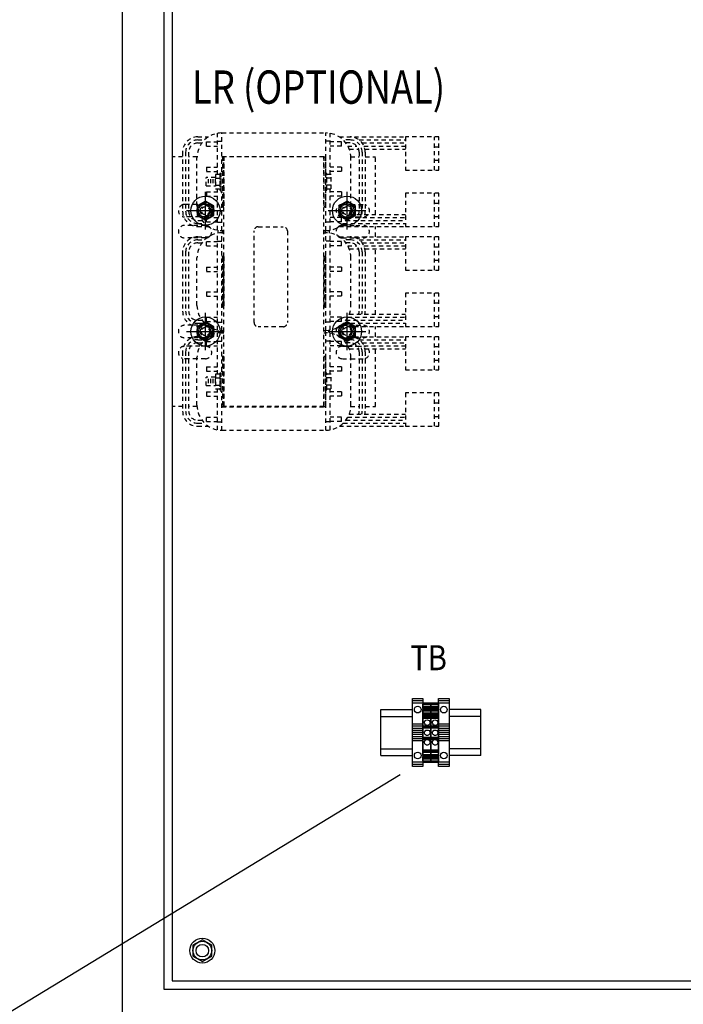
# Model space of a CAD drawing. Extents: x 0 to 143, y 0 to 93.
# Drawn here: x 66 to 86, y 16 to 46 of the extents above; entities that cross this region are included whole.
import ezdxf
from ezdxf.enums import TextEntityAlignment as Align

# ---------------------------------------------------------------- set-up
doc = ezdxf.new("R2010")
doc.units = 0
doc.header["$MEASUREMENT"] = 0
for name, pattern in [('CENTER', [2, 1.25, -0.25, 0.25, -0.25]), ('HIDDEN', [0.375, 0.25, -0.125]), ('HIDDEN2', [0.1875, 0.125, -0.0625])]:
    doc.linetypes.add(name, pattern=pattern)
doc.layers.get('0').update_dxf_attribs({"linetype": 'CONTINUOUS'})
for name, color, linetype in [('CL', 2, 'CENTER'), ('DIMS-MTG-HOLES', 1, 'CONTINUOUS'), ('DIN_RAIL', 254, 'CONTINUOUS'), ('ENCLOSURE', 3, 'CONTINUOUS'), ('HARDWARE', 200, 'CONTINUOUS'), ('PANELPART', 130, 'CONTINUOUS'), ('PLATE', 4, 'HIDDEN2'), ('PNL-PARTS', 120, 'CONTINUOUS'), ('TEXT', 2, 'CONTINUOUS')]:
    doc.layers.add(name, color=color, linetype=linetype)
doc.styles.add('ROMANS', font='romans')

# ---------------------------------------------------------------- blocks, each defined once
blk = doc.blocks.new('A$C593938F1')
at = {"layer": 'DIMS-MTG-HOLES'}
for p, q in [((0, -0.297), (0, 0.297)), ((-0.297, 0), (0.297, 0))]:
    blk.add_line(p, q, dxfattribs=at)
at = {"layer": 'PLATE', "color": 3, "linetype": 'HIDDEN', "ltscale": 0.8}
for radius in [0.25, 0.237]:
    blk.add_circle((0, 0), radius, dxfattribs=at)
at = {"layer": 'PLATE', "color": 3, "linetype": 'Continuous'}
blk.add_circle((0, 0), 0.206, dxfattribs=at)
at = {"layer": 'PLATE', "color": 3, "linetype": 'HIDDEN'}
blk.add_circle((0, 0), 0.156, dxfattribs=at)
at = {"layer": 'PLATE', "color": 3}
blk.add_circle((0, 0), 0.122, dxfattribs=at)
blk = doc.blocks.new('A$C388433C7')
at = {"layer": 'CL', "linetype": 'CENTER'}
for p, q in [((0, -0.562), (0, 0.562)), ((-0.566, 0), (0.562, 0))]:
    blk.add_line(p, q, dxfattribs=at)
at = {"layer": 'HARDWARE'}
blk.add_lwpolyline([(-0.25, -0.144), (0, -0.289), (0.25, -0.144), (0.25, 0.144), (0, 0.289), (-0.25, 0.144)], close=True, dxfattribs=at)
for radius in [0.438, 0.25]:
    blk.add_circle((0, 0), radius, dxfattribs=at)
blk = doc.blocks.new('A$C194B56C9')
at = {"layer": 'HARDWARE', "linetype": 'Continuous'}
blk.add_blockref('A$C388433C7', (0, 0), dxfattribs=at)
at = {"layer": 'PLATE'}
blk.add_blockref('A$C593938F1', (0, 0), dxfattribs=at)
blk = doc.blocks.new('A$C32783405')
at = {"layer": 'PNL-PARTS', "linetype": 'HIDDEN2'}
for p, q in [((0.715, 8), (8.215, 8)), ((0.715, 7.694), (0.715, 8)), ((8.215, 7.694), (8.215, 8)), ((2.355, 7.694), (0.575, 7.694)), ((5.355, 7.694), (3.575, 7.694)), ((8.355, 7.694), (6.575, 7.694)), ((2.355, 7.603), (0.575, 7.603)), ((2.355, 7.512), (0.575, 7.512)), ((0.715, 7.261), (0.715, 7.512)), ((2.147, 7.512), (2.147, 7.633)), ((2.147, 7.262), (2.147, 7.512)), ((2.522, 7.454), (2.522, 7.633)), ((2.522, 7.179), (2.522, 7.454)), ((2.777, 7.408), (2.777, 7.633)), ((2.777, 7.008), (2.777, 7.408)), ((3.152, 7.408), (3.152, 7.633)), ((3.152, 7.008), (3.152, 7.408)), ((5.355, 7.603), (3.575, 7.603)), ((5.355, 7.512), (3.575, 7.512)), ((5.777, 7.408), (5.777, 7.633)), ((5.777, 7.008), (5.777, 7.408)), ((6.152, 7.408), (6.152, 7.633)), ((6.152, 7.008), (6.152, 7.408)), ((6.407, 7.454), (6.407, 7.633)), ((6.407, 7.179), (6.407, 7.454)), ((8.355, 7.603), (6.575, 7.603)), ((8.355, 7.512), (6.575, 7.512)), ((6.782, 7.512), (6.782, 7.633)), ((6.782, 7.262), (6.782, 7.512)), ((8.215, 7.261), (8.215, 7.512)), ((0.12, 7.239), (0.12, 6.919)), ((0.211, 7.239), (0.211, 7.033)), ((0.302, 7.239), (0.302, 7.113)), ((0.75, 7.262), (2.18, 7.262)), ((2.147, 7.008), (2.147, 7.262)), ((2.522, 7.008), (2.522, 7.179)), ((2.628, 7.239), (2.628, 7.113)), ((2.719, 7.239), (2.719, 7.033)), ((2.81, 7.239), (2.81, 6.919)), ((3.12, 7.239), (3.12, 6.919)), ((3.211, 7.239), (3.211, 7.033)), ((3.302, 7.239), (3.302, 7.113)), ((3.75, 7.262), (5.18, 7.262)), ((5.628, 7.239), (5.628, 7.113)), ((5.719, 7.239), (5.719, 7.033)), ((5.81, 7.239), (5.81, 6.919)), ((6.12, 7.239), (6.12, 6.919)), ((6.211, 7.239), (6.211, 7.033)), ((6.302, 7.239), (6.302, 7.113)), ((6.407, 7.008), (6.407, 7.179)), ((6.75, 7.262), (8.18, 7.262)), ((6.782, 7.008), (6.782, 7.262)), ((8.628, 7.239), (8.628, 7.113)), ((8.719, 7.239), (8.719, 7.033)), ((8.81, 7.239), (8.81, 6.919)), ((0.262, 6.977), (0.392, 6.977)), ((0.262, 6.977), (0.262, 6.642)), ((0.392, 6.977), (0.392, 6.642)), ((1.027, 6.977), (1.027, 6.642)), ((1.157, 6.977), (1.027, 6.977)), ((1.157, 6.977), (1.157, 6.642)), ((1.34, 6.983), (1.34, 6.711)), ((1.34, 6.983), (1.59, 6.983)), ((1.59, 6.711), (1.59, 6.983)), ((1.772, 6.977), (1.772, 6.642)), ((1.902, 6.977), (1.772, 6.977)), ((1.902, 6.977), (1.902, 6.642)), ((2.537, 6.977), (2.537, 6.642)), ((2.537, 6.977), (2.667, 6.977)), ((2.667, 6.977), (2.667, 6.642)), ((3.262, 6.977), (3.392, 6.977)), ((3.262, 6.977), (3.262, 6.642)), ((3.392, 6.977), (3.392, 6.642)), ((4.157, 6.977), (4.027, 6.977)), ((4.027, 6.977), (4.027, 6.642)), ((4.157, 6.977), (4.157, 6.642)), ((4.902, 6.977), (4.772, 6.977)), ((4.772, 6.977), (4.772, 6.642)), ((4.902, 6.977), (4.902, 6.642)), ((5.537, 6.977), (5.667, 6.977)), ((5.537, 6.977), (5.537, 6.642)), ((5.667, 6.977), (5.667, 6.642)), ((6.262, 6.977), (6.392, 6.977)), ((6.262, 6.977), (6.262, 6.642)), ((6.392, 6.977), (6.392, 6.642)), ((7.027, 6.977), (7.027, 6.642)), ((7.157, 6.977), (7.027, 6.977)), ((7.157, 6.977), (7.157, 6.642)), ((7.34, 6.983), (7.34, 6.711)), ((7.34, 6.983), (7.59, 6.983)), ((7.59, 6.711), (7.59, 6.983)), ((7.772, 6.977), (7.772, 6.642)), ((7.902, 6.977), (7.772, 6.977)), ((7.902, 6.977), (7.902, 6.642)), ((8.537, 6.977), (8.537, 6.642)), ((8.537, 6.977), (8.667, 6.977)), ((8.667, 6.977), (8.667, 6.642)), ((0, 6.512), (1.152, 6.512)), ((0, 6.512), (0, 3.392)), ((0.011, 6.642), (1.248, 6.642)), ((0.25, 6.642), (0.25, 6.512)), ((0.705, 6.512), (0.705, 3.392)), ((0.715, 6.512), (0.715, 6.5)), ((1.152, 6.54), (1.777, 6.54)), ((1.152, 6.5), (1.152, 6.54)), ((1.715, 6.578), (1.215, 6.578)), ((1.215, 6.578), (1.215, 6.54)), ((1.215, 6.54), (1.715, 6.54)), ((1.248, 6.711), (1.248, 6.578)), ((1.682, 6.711), (1.248, 6.711)), ((1.652, 6.578), (1.277, 6.578)), ((1.682, 6.578), (1.682, 6.711)), ((1.682, 6.642), (2.919, 6.642)), ((1.715, 6.54), (1.715, 6.578)), ((1.777, 6.54), (1.777, 6.5)), ((1.777, 6.512), (2.93, 6.512)), ((2.225, 6.512), (2.225, 6.452)), ((2.68, 6.642), (2.68, 6.512)), ((2.921, 6.625), (3.009, 6.625)), ((2.93, 6.512), (2.93, 6.452)), ((3, 6.512), (3, 6.452)), ((3, 6.512), (5.93, 6.512)), ((3.011, 6.642), (5.919, 6.642)), ((3.25, 6.642), (3.25, 6.512)), ((3.705, 6.512), (3.705, 6.452)), ((5.225, 6.512), (5.225, 6.452)), ((5.68, 6.642), (5.68, 6.512)), ((5.921, 6.625), (6.009, 6.625)), ((5.93, 6.512), (5.93, 6.452)), ((6, 6.512), (7.152, 6.512)), ((6, 6.512), (6, 6.452)), ((6.011, 6.642), (7.248, 6.642)), ((6.25, 6.642), (6.25, 6.512)), ((6.705, 6.512), (6.705, 6.452)), ((7.152, 6.54), (7.777, 6.54)), ((7.152, 6.5), (7.152, 6.54)), ((7.715, 6.578), (7.215, 6.578)), ((7.215, 6.578), (7.215, 6.54)), ((7.215, 6.54), (7.715, 6.54)), ((7.682, 6.711), (7.248, 6.711)), ((7.248, 6.711), (7.248, 6.578)), ((7.652, 6.578), (7.277, 6.578)), ((7.682, 6.578), (7.682, 6.711)), ((7.682, 6.642), (8.919, 6.642)), ((7.715, 6.54), (7.715, 6.578)), ((7.777, 6.54), (7.777, 6.5)), ((7.777, 6.512), (8.93, 6.512)), ((8.215, 6.512), (8.215, 6.5)), ((8.225, 6.512), (8.225, 3.392)), ((8.68, 6.642), (8.68, 6.512)), ((8.93, 6.512), (8.93, 3.392)), ((2.215, 6.5), (0.715, 6.5)), ((0.715, 6.5), (0.715, 6.452)), ((2.225, 6.5), (0.715, 6.5)), ((0.715, 6.452), (8.215, 6.452)), ((0.715, 3.452), (0.715, 6.452)), ((2.215, 6.452), (0.715, 6.452)), ((1.777, 6.5), (1.152, 6.5)), ((2.215, 6.5), (2.215, 6.452)), ((2.93, 6.5), (3, 6.5)), ((3.705, 6.5), (5.225, 6.5)), ((5.215, 6.5), (3.715, 6.5)), ((3.715, 6.5), (3.715, 6.452)), ((5.215, 6.452), (3.715, 6.452)), ((5.215, 6.5), (5.215, 6.452)), ((5.93, 6.5), (6, 6.5)), ((8.215, 6.5), (6.705, 6.5)), ((8.215, 6.5), (6.715, 6.5)), ((6.715, 6.5), (6.715, 6.452)), ((8.215, 6.452), (6.715, 6.452)), ((7.777, 6.5), (7.152, 6.5)), ((8.215, 6.5), (8.215, 6.452)), ((8.215, 3.452), (8.215, 6.452)), ((3.11, 4.673), (3.11, 5.423)), ((3.235, 5.548), (5.985, 5.548)), ((6.11, 5.423), (6.11, 4.673)), ((5.985, 4.548), (3.235, 4.548)), ((0, 3.392), (1.215, 3.392)), ((0.011, 3.262), (1.248, 3.262)), ((0.25, 3.262), (0.25, 3.392)), ((0.262, 2.927), (0.262, 3.262)), ((0.392, 2.927), (0.392, 3.262)), ((0.715, 3.452), (8.215, 3.452)), ((2.215, 3.452), (0.715, 3.452)), ((0.715, 3.452), (0.715, 3.404)), ((2.215, 3.404), (0.715, 3.404)), ((2.225, 3.404), (0.715, 3.404)), ((0.715, 3.404), (0.715, 3.392)), ((1.027, 2.927), (1.027, 3.262)), ((1.157, 2.927), (1.157, 3.262)), ((1.715, 3.404), (1.215, 3.404)), ((1.215, 3.404), (1.215, 3.366)), ((1.215, 3.366), (1.715, 3.366)), ((1.248, 3.366), (1.682, 3.366)), ((1.248, 3.366), (1.248, 3.233)), ((1.682, 3.233), (1.682, 3.366)), ((1.682, 3.262), (2.919, 3.262)), ((1.715, 3.366), (1.715, 3.404)), ((1.715, 3.392), (2.93, 3.392)), ((1.772, 2.927), (1.772, 3.262)), ((1.902, 2.927), (1.902, 3.262)), ((2.215, 3.452), (2.215, 3.404)), ((2.225, 3.452), (2.225, 3.392)), ((2.537, 2.927), (2.537, 3.262)), ((2.667, 2.927), (2.667, 3.262)), ((2.68, 3.262), (2.68, 3.392)), ((2.921, 3.279), (3.009, 3.279)), ((2.93, 3.452), (2.93, 3.392)), ((2.93, 3.404), (3, 3.404)), ((3, 3.452), (3, 3.392)), ((3, 3.392), (5.93, 3.392)), ((3.011, 3.262), (5.919, 3.262)), ((3.25, 3.262), (3.25, 3.392)), ((3.262, 2.927), (3.262, 3.262)), ((3.392, 2.927), (3.392, 3.262)), ((3.705, 3.452), (3.705, 3.392)), ((3.705, 3.404), (5.225, 3.404)), ((5.215, 3.452), (3.715, 3.452)), ((3.715, 3.452), (3.715, 3.404)), ((5.215, 3.404), (3.715, 3.404)), ((4.027, 2.927), (4.027, 3.262)), ((4.157, 2.927), (4.157, 3.262)), ((4.772, 2.927), (4.772, 3.262)), ((4.902, 2.927), (4.902, 3.262)), ((5.215, 3.452), (5.215, 3.404)), ((5.225, 3.452), (5.225, 3.392)), ((5.537, 2.927), (5.537, 3.262)), ((5.667, 2.927), (5.667, 3.262)), ((5.68, 3.262), (5.68, 3.392)), ((5.921, 3.279), (6.009, 3.279)), ((5.93, 3.452), (5.93, 3.392)), ((5.93, 3.404), (6, 3.404)), ((6, 3.452), (6, 3.392)), ((6, 3.392), (7.215, 3.392)), ((6.011, 3.262), (7.248, 3.262)), ((6.25, 3.262), (6.25, 3.392)), ((6.262, 2.927), (6.262, 3.262)), ((6.392, 2.927), (6.392, 3.262)), ((6.705, 3.452), (6.705, 3.392)), ((8.215, 3.404), (6.705, 3.404)), ((8.215, 3.452), (6.715, 3.452)), ((6.715, 3.452), (6.715, 3.404)), ((8.215, 3.404), (6.715, 3.404)), ((7.027, 2.927), (7.027, 3.262)), ((7.157, 2.927), (7.157, 3.262)), ((7.715, 3.404), (7.215, 3.404)), ((7.215, 3.404), (7.215, 3.366)), ((7.215, 3.366), (7.715, 3.366)), ((7.248, 3.366), (7.682, 3.366)), ((7.248, 3.366), (7.248, 3.233)), ((7.682, 3.233), (7.682, 3.366)), ((7.682, 3.262), (8.919, 3.262)), ((7.715, 3.366), (7.715, 3.404)), ((7.715, 3.392), (8.93, 3.392)), ((7.772, 2.927), (7.772, 3.262)), ((7.902, 2.927), (7.902, 3.262)), ((8.215, 3.452), (8.215, 3.404)), ((8.215, 3.404), (8.215, 3.392)), ((8.537, 2.927), (8.537, 3.262)), ((8.667, 2.927), (8.667, 3.262)), ((8.68, 3.262), (8.68, 3.392)), ((0.12, 2.985), (0.12, 1.004)), ((1.248, 3.233), (1.682, 3.233)), ((2.81, 2.985), (2.81, 1.004)), ((3.12, 2.985), (3.12, 1.004)), ((5.81, 2.985), (5.81, 1.004)), ((6.12, 2.985), (6.12, 1.004)), ((7.248, 3.233), (7.682, 3.233)), ((8.81, 2.985), (8.81, 1.004)), ((0.211, 2.871), (0.211, 1.004)), ((0.262, 2.927), (0.392, 2.927)), ((0.302, 2.791), (0.302, 1.004)), ((0.393, 2.733), (0.393, 1.004)), ((0.484, 2.691), (0.484, 1.004)), ((1.157, 2.927), (1.027, 2.927)), ((1.902, 2.927), (1.772, 2.927)), ((2.147, 2.897), (2.147, 2.642)), ((2.446, 2.691), (2.446, 2.408)), ((2.522, 2.897), (2.522, 2.725)), ((2.522, 2.725), (2.522, 2.45)), ((2.537, 2.927), (2.667, 2.927)), ((2.537, 2.733), (2.537, 2.462)), ((2.628, 2.665), (2.628, 2.791)), ((2.719, 2.665), (2.719, 2.871)), ((2.777, 2.897), (2.777, 2.496)), ((3.152, 2.897), (3.152, 2.496)), ((3.211, 2.871), (3.211, 1.004)), ((3.262, 2.927), (3.392, 2.927)), ((3.302, 2.791), (3.302, 1.004)), ((3.393, 2.733), (3.393, 1.004)), ((3.484, 2.691), (3.484, 1.004)), ((4.157, 2.927), (4.027, 2.927)), ((4.902, 2.927), (4.772, 2.927)), ((5.446, 2.691), (5.446, 2.408)), ((5.537, 2.927), (5.667, 2.927)), ((5.537, 2.733), (5.537, 2.462)), ((5.628, 2.665), (5.628, 2.791)), ((5.719, 2.665), (5.719, 2.871)), ((5.777, 2.897), (5.777, 2.496)), ((6.152, 2.897), (6.152, 2.496)), ((6.211, 2.871), (6.211, 1.004)), ((6.262, 2.927), (6.392, 2.927)), ((6.302, 2.791), (6.302, 1.004)), ((6.393, 2.733), (6.393, 1.004)), ((6.407, 2.897), (6.407, 2.725)), ((6.407, 2.725), (6.407, 2.45)), ((6.484, 2.691), (6.484, 1.004)), ((6.782, 2.897), (6.782, 2.642)), ((7.157, 2.927), (7.027, 2.927)), ((7.902, 2.927), (7.772, 2.927)), ((8.446, 2.691), (8.446, 2.408)), ((8.537, 2.927), (8.667, 2.927)), ((8.537, 2.733), (8.537, 2.462)), ((8.628, 2.665), (8.628, 2.791)), ((8.719, 2.665), (8.719, 2.871)), ((2.355, 2.392), (0.575, 2.392)), ((0.715, 2.643), (0.715, 2.392)), ((0.75, 2.642), (2.18, 2.642)), ((2.147, 2.642), (2.147, 2.392)), ((2.147, 2.392), (2.147, 2.272)), ((2.522, 2.45), (2.522, 2.272)), ((2.719, 2.392), (2.719, 1.004)), ((2.777, 2.496), (2.777, 2.272)), ((3.152, 2.496), (3.152, 2.272)), ((5.355, 2.392), (3.575, 2.392)), ((3.75, 2.642), (5.18, 2.642)), ((5.719, 2.392), (5.719, 1.004)), ((5.777, 2.496), (5.777, 2.272)), ((6.152, 2.496), (6.152, 2.272)), ((6.407, 2.45), (6.407, 2.272)), ((8.355, 2.392), (6.575, 2.392)), ((6.75, 2.642), (8.18, 2.642)), ((6.782, 2.642), (6.782, 2.392)), ((6.782, 2.392), (6.782, 2.272)), ((8.215, 2.643), (8.215, 2.392)), ((8.719, 2.392), (8.719, 1.004)), ((2.355, 2.301), (0.575, 2.301)), ((2.355, 2.21), (0.575, 2.21)), ((0.715, 2.21), (0.715, 1.904)), ((2.446, 2.219), (2.446, 1.004)), ((2.537, 2.248), (2.537, 1.004)), ((2.628, 2.301), (2.628, 1.004)), ((5.355, 2.301), (3.575, 2.301)), ((5.355, 2.21), (3.575, 2.21)), ((5.446, 2.219), (5.446, 1.004)), ((5.537, 2.248), (5.537, 1.004)), ((5.628, 2.301), (5.628, 1.004)), ((8.355, 2.301), (6.575, 2.301)), ((8.355, 2.21), (6.575, 2.21)), ((8.215, 2.21), (8.215, 1.904)), ((8.446, 2.219), (8.446, 1.004)), ((8.537, 2.248), (8.537, 1.004)), ((8.628, 2.301), (8.628, 1.004)), ((0.715, 1.904), (2.446, 1.904)), ((2.81, 1.904), (3.12, 1.904)), ((3.484, 1.904), (5.446, 1.904)), ((5.81, 1.904), (6.12, 1.904)), ((6.484, 1.904), (8.215, 1.904)), ((0.12, 1.004), (0.12, 0)), ((1.12, 1.004), (0.12, 1.004)), ((1.12, 0), (1.12, 1.004)), ((1.81, 1.004), (1.81, 0)), ((2.81, 1.004), (1.81, 1.004)), ((2.81, 0), (2.81, 1.004)), ((3.12, 1.004), (3.12, 0)), ((4.12, 1.004), (3.12, 1.004)), ((4.12, 0), (4.12, 1.004)), ((4.81, 1.004), (4.81, 0)), ((5.81, 1.004), (4.81, 1.004)), ((5.81, 0), (5.81, 1.004)), ((6.12, 1.004), (6.12, 0)), ((7.12, 1.004), (6.12, 1.004)), ((7.12, 0), (7.12, 1.004)), ((7.81, 1.004), (7.81, 0)), ((8.81, 1.004), (7.81, 1.004)), ((8.81, 0), (8.81, 1.004)), ((0.12, 0.129), (1.12, 0.129)), ((0.12, 0), (1.12, 0)), ((0.417, 0.129), (0.417, 0)), ((0.823, 0.129), (0.823, 0)), ((1.81, 0.129), (2.81, 0.129)), ((1.81, 0), (2.81, 0)), ((2.107, 0.129), (2.107, 0)), ((2.513, 0.129), (2.513, 0)), ((3.12, 0.129), (4.12, 0.129)), ((3.12, 0), (4.12, 0)), ((3.417, 0.129), (3.417, 0)), ((3.823, 0.129), (3.823, 0)), ((4.81, 0.129), (5.81, 0.129)), ((4.81, 0), (5.81, 0)), ((5.107, 0.129), (5.107, 0)), ((5.513, 0.129), (5.513, 0)), ((6.12, 0.129), (7.12, 0.129)), ((6.12, 0), (7.12, 0)), ((6.417, 0.129), (6.417, 0)), ((6.823, 0.129), (6.823, 0)), ((7.81, 0.129), (8.81, 0.129)), ((7.81, 0), (8.81, 0)), ((8.107, 0.129), (8.107, 0)), ((8.513, 0.129), (8.513, 0))]:
    blk.add_line(p, q, dxfattribs=at)
for points in [[(1.543, 6.93), (1.387, 6.93)], [(1.543, 6.858), (1.387, 6.858)], [(7.543, 6.93), (7.387, 6.93)], [(7.543, 6.858), (7.387, 6.858)], [(1.357, 6.711), (1.357, 6.578)], [(1.543, 6.786), (1.387, 6.786)], [(1.543, 6.714), (1.387, 6.714)], [(1.573, 6.711), (1.573, 6.578)], [(7.357, 6.711), (7.357, 6.578)], [(7.543, 6.786), (7.387, 6.786)], [(7.543, 6.714), (7.387, 6.714)], [(7.573, 6.711), (7.573, 6.578)], [(1.357, 3.233), (1.357, 3.366)], [(1.573, 3.233), (1.573, 3.366)], [(7.357, 3.233), (7.357, 3.366)], [(7.573, 3.233), (7.573, 3.366)]]:
    blk.add_lwpolyline(points, dxfattribs=at)
for centre, radius, start, end in [((0.575, 7.239), 0.455, 90, 180), ((2.335, 7.633), 0.188, 9.3454, 160.8773), ((2.355, 7.239), 0.455, 0, 90), ((2.965, 7.633), 0.188, 0, 180), ((3.575, 7.239), 0.455, 90, 180), ((5.355, 7.239), 0.455, 0, 90), ((5.965, 7.633), 0.188, 0, 180), ((6.575, 7.239), 0.455, 90, 180), ((6.595, 7.633), 0.188, 19.1227, 170.6546), ((6.595, 7.633), 0.188, 0, 19.1227), ((8.355, 7.239), 0.455, 0, 90), ((0.575, 7.239), 0.364, 90, 180), ((0.575, 7.239), 0.273, 90, 180), ((2.355, 7.239), 0.364, 0, 90), ((2.355, 7.239), 0.273, 0, 90), ((2.335, 7.633), 0.188, 0, 9.3454), ((3.575, 7.239), 0.364, 90, 180), ((3.575, 7.239), 0.273, 90, 180), ((5.355, 7.239), 0.364, 0, 90), ((5.355, 7.239), 0.273, 0, 90), ((6.575, 7.239), 0.364, 90, 180), ((6.575, 7.239), 0.273, 90, 180), ((6.595, 7.633), 0.188, 170.6546, 180), ((8.355, 7.239), 0.364, 0, 90), ((8.355, 7.239), 0.273, 0, 90), ((0.75, 6.512), 0.75, 90, 180), ((2.18, 6.512), 0.75, 0, 90), ((3.75, 6.512), 0.75, 90, 180), ((5.18, 6.512), 0.75, 0, 90), ((6.75, 6.512), 0.75, 90, 180), ((8.18, 6.512), 0.75, 0, 90), ((2.335, 7.008), 0.188, 180, 0), ((2.965, 7.008), 0.188, 180, 196.166), ((2.965, 7.008), 0.188, 196.166, 228.3631), ((2.965, 7.008), 0.188, 228.3631, 311.6369), ((2.965, 7.008), 0.188, 311.6369, 343.834), ((2.965, 7.008), 0.188, 343.834, 0), ((5.965, 7.008), 0.188, 180, 196.166), ((5.965, 7.008), 0.188, 196.166, 228.3631), ((5.965, 7.008), 0.188, 228.3631, 311.6369), ((5.965, 7.008), 0.188, 311.6369, 343.834), ((5.965, 7.008), 0.188, 343.834, 0), ((6.595, 7.008), 0.188, 180, 0), ((3.235, 5.423), 0.125, 90, 180), ((5.985, 5.423), 0.125, 0, 90), ((3.235, 4.673), 0.125, 180, 270), ((5.985, 4.673), 0.125, 270, 0), ((0.75, 3.392), 0.75, 180, 270), ((2.18, 3.392), 0.75, 270, 0), ((3.75, 3.392), 0.75, 180, 270), ((5.18, 3.392), 0.75, 270, 0), ((6.75, 3.392), 0.75, 180, 270), ((8.18, 3.392), 0.75, 270, 0), ((2.335, 2.897), 0.188, 0, 180), ((2.965, 2.897), 0.188, 131.6369, 163.834), ((2.965, 2.897), 0.188, 48.3631, 131.6369), ((2.965, 2.897), 0.188, 16.166, 48.3631), ((5.965, 2.897), 0.188, 131.6369, 163.834), ((5.965, 2.897), 0.188, 48.3631, 131.6369), ((5.965, 2.897), 0.188, 16.166, 48.3631), ((6.595, 2.897), 0.188, 0, 180), ((2.355, 2.665), 0.364, 270, 0), ((2.355, 2.665), 0.455, 270, 0), ((2.355, 2.665), 0.273, 270, 360), ((2.965, 2.897), 0.188, 163.834, 180), ((2.965, 2.897), 0.188, 0, 16.166), ((5.355, 2.665), 0.273, 270, 360), ((5.355, 2.665), 0.364, 270, 0), ((5.355, 2.665), 0.455, 270, 0), ((5.965, 2.897), 0.188, 163.834, 180), ((5.965, 2.934), 0.188, 178.4243, 180), ((5.965, 2.897), 0.188, 0, 16.166), ((5.965, 2.934), 0.188, 0, 1.5757), ((8.355, 2.665), 0.455, 270, 0), ((8.355, 2.665), 0.364, 270, 0), ((8.355, 2.665), 0.273, 270, 360), ((0.575, 2.665), 0.273, 250.5288, 270), ((3.575, 2.665), 0.273, 250.5288, 270), ((6.575, 2.665), 0.273, 250.5288, 270), ((0.575, 2.665), 0.364, 255.5225, 270), ((0.575, 2.665), 0.455, 258.463, 270), ((2.335, 2.272), 0.188, 199.1227, 350.6546), ((2.965, 2.272), 0.188, 180, 0), ((3.575, 2.665), 0.364, 255.5225, 270), ((3.575, 2.665), 0.455, 258.463, 270), ((5.965, 2.272), 0.188, 180, 0), ((6.595, 2.272), 0.188, 189.3454, 340.8773), ((6.575, 2.665), 0.364, 255.5225, 270), ((6.575, 2.665), 0.455, 258.463, 270)]:
    blk.add_arc(centre, radius, start, end, dxfattribs=at)
blk = doc.blocks.new('A$C76F7240D')
blk.add_lwpolyline([(0, 0.162), (0.281, 0), (0.563, 0.162), (0.563, 0.487), (0.281, 0.65), (0, 0.487)], close=True)
blk.add_circle((0.281, 0.325), 0.281)
blk = doc.blocks.new('A$C5154320B')
at = {"layer": 'HARDWARE'}
for radius in [0.375, 0.188]:
    blk.add_circle((0, 0), radius, dxfattribs=at)
at = {"layer": 'HARDWARE', "linetype": 'Continuous', "xscale": 1.000072159309369, "yscale": 1.000072159309369, "zscale": 1.00007215930937}
blk.add_blockref('A$C76F7240D', (-0.281, -0.325), dxfattribs=at)
blk = doc.blocks.new('A$C67650FAF')
at = {"layer": 'HARDWARE'}
blk.add_blockref('A$C5154320B', (-32.094, -68.094), dxfattribs=at)
blk = doc.blocks.new('1492-EA35')
for p, q in [((0, 0.9575), (0.3125, 0.9575)), ((0, 0.895), (0.3125, 0.895)), ((0, 0.25), (0.3125, 0.25)), ((0, 0.1875), (0.3125, 0.1875)), ((0, 0.125), (0.3125, 0.125)), ((0, 0.0625), (0.3125, 0.0625)), ((0, 0), (0.3125, 0)), ((0, -0.0625), (0.3125, -0.0625)), ((0, -0.125), (0.3125, -0.125)), ((0, -0.1875), (0.3125, -0.1875)), ((0, -0.25), (0.3125, -0.25)), ((0.3125, -0.895), (0, -0.895)), ((0.3125, -0.9575), (0, -0.9575))]:
    blk.add_line(p, q)
blk.add_lwpolyline([(0, -1.02), (0, 1.02), (0.3125, 1.02), (0.3125, -1.02)], close=True)
for centre in [(0.15625, 0.6875), (0.15625, -0.6875)]:
    blk.add_circle(centre, 0.1)
blk = doc.blocks.new('A$C7A7950E6')
at = {"layer": 'DIN_RAIL'}
for p, q in [((0, 1.783), (0.236, 1.783)), ((0, 1.744), (0.236, 1.744)), ((0, 1.64), (0.236, 1.64)), ((0, 1.636), (0.236, 1.636)), ((0, 1.58), (0.236, 1.58)), ((0, 1.578), (0.236, 1.578)), ((0, 1.575), (0.236, 1.575)), ((0, 1.575), (0, 1.559)), ((0, 1.559), (0.236, 1.559)), ((0.031, 1.62), (0.031, 1.62)), ((0.213, 1.62), (0.031, 1.62)), ((0.031, 1.62), (0.067, 1.62)), ((0.213, 1.62), (0.031, 1.62)), ((0.213, 1.62), (0.031, 1.62)), ((0.067, 1.62), (0.067, 1.62)), ((0.213, 1.62), (0.067, 1.62)), ((0.213, 1.62), (0.213, 1.62)), ((0.236, 1.575), (0.236, 1.559)), ((0.236, 1.559), (0.236, 1.575)), ((0, 1.474), (0.236, 1.474)), ((0, 1.45), (0.236, 1.45)), ((0, 1.415), (0.236, 1.415)), ((0, 1.415), (0, 1.364)), ((0, 1.415), (0.236, 1.415)), ((0, 1.354), (0.236, 1.354)), ((0, 1.354), (0, 1.335)), ((0, 1.325), (0.236, 1.325)), ((0, 1.325), (0, 1.093)), ((0.236, 1.415), (0.236, 1.364)), ((0.236, 1.364), (0.236, 1.415)), ((0.236, 1.354), (0.236, 1.335)), ((0.236, 1.335), (0.236, 1.354)), ((0.236, 1.325), (0.236, 1.093)), ((0.236, 1.093), (0.236, 1.325)), ((0, 1.093), (0.236, 1.093)), ((0, 1.069), (0.236, 1.069)), ((0, 1.03), (0.236, 1.03)), ((0, 1.03), (0, 0.754)), ((0.236, 1.03), (0.236, 0.754)), ((0.236, 0.754), (0.236, 1.03)), ((0, 0.754), (0.236, 0.754)), ((0, 0.715), (0.236, 0.715)), ((0, 0.691), (0.236, 0.691)), ((0, 0.691), (0, 0.368)), ((0.236, 0.691), (0.236, 0.368)), ((0.236, 0.368), (0.236, 0.691)), ((0, 0.368), (0.236, 0.368)), ((0, 0.301), (0.236, 0.301)), ((0, 0.299), (0.236, 0.299)), ((0, 0.224), (0.236, 0.224)), ((0, 0.224), (0, 0.209)), ((0, 0.169), (0.236, 0.169)), ((0, 0.165), (0.236, 0.165)), ((0, 0.149), (0.236, 0.149)), ((0, 0.104), (0.236, 0.104)), ((0, 0.01), (0.236, 0.01)), ((0.031, 0.163), (0.031, 0.163)), ((0.213, 0.163), (0.031, 0.163)), ((0.031, 0.163), (0.067, 0.163)), ((0.213, 0.163), (0.031, 0.163)), ((0.213, 0.163), (0.031, 0.163)), ((0.067, 0.163), (0.067, 0.163)), ((0.213, 0.163), (0.067, 0.163)), ((0.213, 0.163), (0.213, 0.163)), ((0.236, 0.224), (0.236, 0.209)), ((0.236, 0.209), (0.236, 0.224)), ((0.236, 0.13), (0.236, 0.209)), ((0, 0), (0.236, 0))]:
    blk.add_line(p, q, dxfattribs=at)
at = {"layer": 'DIN_RAIL', "extrusion": (2.42606e-16, 0.5, 0.866025)}
for p, q in [((0, 1.774), (0.236, 1.774)), ((0, 1.774), (0, 1.636)), ((0.236, 1.774), (0.236, 1.636)), ((0.236, 1.636), (0.236, 1.774))]:
    blk.add_line(p, q, dxfattribs=at)
at = {"layer": 'DIN_RAIL', "extrusion": (5.67103e-34, -1.1783e-16, -1)}
for p, q in [((0, 1.614), (0, 1.744)), ((0, 1.635), (0, 1.64)), ((0, 1.635), (0.236, 1.635)), ((0, 1.614), (0.236, 1.614)), ((0.236, 1.614), (0.236, 1.744)), ((0.236, 1.744), (0.236, 1.614)), ((0.236, 1.635), (0.236, 1.64)), ((0.236, 1.64), (0.236, 1.635)), ((0, 0.31), (0, 1.474)), ((0.236, 0.31), (0.236, 1.474)), ((0.236, 1.474), (0.236, 0.31)), ((0, 0.31), (0.236, 0.31)), ((0, 0.039), (0, 0.169)), ((0, 0.039), (0.236, 0.039)), ((0.236, 0.039), (0.236, 0.169)), ((0.236, 0.169), (0.236, 0.039))]:
    blk.add_line(p, q, dxfattribs=at)
at = {"layer": 'DIN_RAIL', "extrusion": (4.2289e-17, 0.087156, 0.996195)}
for p, q in [((0, 1.679), (0.236, 1.679)), ((0, 1.679), (0, 1.62)), ((0.236, 1.679), (0.236, 1.62)), ((0.236, 1.62), (0.236, 1.679))]:
    blk.add_line(p, q, dxfattribs=at)
at = {"layer": 'DIN_RAIL', "extrusion": (-1.65952e-16, -0.34202, 0.939693)}
for p, q in [((0, 1.62), (0.236, 1.62)), ((0, 1.62), (0, 1.576)), ((0.236, 1.62), (0.236, 1.576)), ((0.236, 1.576), (0.236, 1.62))]:
    blk.add_line(p, q, dxfattribs=at)
at = {"layer": 'DIN_RAIL', "extrusion": (4.85212e-16, 1, -1.1783e-16)}
for p, q in [((0, 1.62), (0.236, 1.62)), ((0, 0.715), (0.236, 0.715)), ((0, 0.209), (0.236, 0.209))]:
    blk.add_line(p, q, dxfattribs=at)
at = {"layer": 'DIN_RAIL', "extrusion": (4.6401e-16, 0.956305, 0.292372)}
for p, q in [((0, 1.618), (0.236, 1.618)), ((0, 1.618), (0, 1.578)), ((0.236, 1.618), (0.236, 1.578)), ((0.236, 1.578), (0.236, 1.618))]:
    blk.add_line(p, q, dxfattribs=at)
at = {"layer": 'DIN_RAIL', "extrusion": (-4.20206e-16, -0.866025, -0.5)}
for p, q in [((0, 1.547), (0, 1.58)), ((0, 1.483), (0, 1.575)), ((0, 1.547), (0.236, 1.547)), ((0, 1.483), (0.236, 1.483)), ((0.236, 1.547), (0.236, 1.58)), ((0.236, 1.58), (0.236, 1.547)), ((0.236, 1.483), (0.236, 1.575)), ((0.236, 1.575), (0.236, 1.483))]:
    blk.add_line(p, q, dxfattribs=at)
at = {"layer": 'DIN_RAIL', "extrusion": (4.5595e-16, 0.939693, 0.34202)}
for p, q in [((0, 1.576), (0.236, 1.576)), ((0, 1.576), (0, 1.406)), ((0.236, 1.576), (0.236, 1.406)), ((0.236, 1.406), (0.236, 1.576))]:
    blk.add_line(p, q, dxfattribs=at)
at = {"layer": 'DIN_RAIL', "extrusion": (-4.85212e-16, -1, 1.1783e-16)}
for p, q in [((0, 1.575), (0.236, 1.575)), ((0, 0.163), (0.236, 0.163))]:
    blk.add_line(p, q, dxfattribs=at)
at = {"layer": 'DIN_RAIL', "extrusion": (-4.85212e-16, -1, 2.52603e-09)}
blk.add_line((0, 1.547), (0.236, 1.547), dxfattribs=at)
at = {"layer": 'DIN_RAIL', "extrusion": (4.20206e-16, 0.866025, 0.5)}
for p, q in [((0, 1.484), (0.236, 1.484)), ((0, 1.484), (0, 1.415)), ((0.236, 1.484), (0.236, 1.415)), ((0.236, 1.415), (0.236, 1.484))]:
    blk.add_line(p, q, dxfattribs=at)
at = {"layer": 'DIN_RAIL', "extrusion": (1.65952e-16, 0.34202, -0.939693)}
for p, q in [((0, 1.406), (0, 1.45)), ((0, 1.406), (0.236, 1.406)), ((0.236, 1.406), (0.236, 1.45)), ((0.236, 1.45), (0.236, 1.406))]:
    blk.add_line(p, q, dxfattribs=at)
at = {"layer": 'DIN_RAIL', "extrusion": (4.68678e-16, 0.965926, 0.258819)}
for p, q in [((0, 1.364), (0.236, 1.364)), ((0, 1.364), (0, 1.354)), ((0.236, 1.364), (0.236, 1.354)), ((0.236, 1.354), (0.236, 1.364))]:
    blk.add_line(p, q, dxfattribs=at)
at = {"layer": 'DIN_RAIL', "extrusion": (-4.68678e-16, -0.965926, 0.258819)}
for p, q in [((0, 1.335), (0.236, 1.335)), ((0, 1.335), (0, 1.325)), ((0.236, 1.335), (0.236, 1.325)), ((0.236, 1.325), (0.236, 1.335))]:
    blk.add_line(p, q, dxfattribs=at)
at = {"layer": 'DIN_RAIL', "extrusion": (-4.85212e-16, -1, 4.30509e-10)}
blk.add_line((0, 1.069), (0.236, 1.069), dxfattribs=at)
at = {"layer": 'DIN_RAIL', "extrusion": (-4.5595e-16, -0.939693, 0.34202)}
for p, q in [((0, 0.377), (0.236, 0.377)), ((0, 0.377), (0, 0.208)), ((0.236, 0.377), (0.236, 0.208)), ((0.236, 0.208), (0.236, 0.377))]:
    blk.add_line(p, q, dxfattribs=at)
at = {"layer": 'DIN_RAIL', "extrusion": (-1.65952e-16, -0.34202, -0.939693)}
for p, q in [((0, 0.333), (0, 0.377)), ((0, 0.333), (0.236, 0.333)), ((0.236, 0.333), (0.236, 0.377)), ((0.236, 0.377), (0.236, 0.333))]:
    blk.add_line(p, q, dxfattribs=at)
at = {"layer": 'DIN_RAIL', "extrusion": (-4.20206e-16, -0.866025, 0.5)}
for p, q in [((0, 0.369), (0.236, 0.369)), ((0, 0.369), (0, 0.299)), ((0.236, 0.369), (0.236, 0.299)), ((0.236, 0.299), (0.236, 0.369))]:
    blk.add_line(p, q, dxfattribs=at)
at = {"layer": 'DIN_RAIL', "extrusion": (4.20206e-16, 0.866025, -0.5)}
for p, q in [((0, 0.209), (0, 0.301)), ((0.236, 0.209), (0.236, 0.301)), ((0.236, 0.301), (0.236, 0.209)), ((0, 0.236), (0.236, 0.236)), ((0, 0.203), (0, 0.236)), ((0, 0.209), (0.236, 0.209)), ((0, 0.203), (0.236, 0.203)), ((0.236, 0.203), (0.236, 0.236)), ((0.236, 0.236), (0.236, 0.203))]:
    blk.add_line(p, q, dxfattribs=at)
at = {"layer": 'DIN_RAIL', "extrusion": (1.65952e-16, 0.34202, 0.939693)}
for p, q in [((0, 0.208), (0.236, 0.208)), ((0, 0.208), (0, 0.163)), ((0.236, 0.208), (0.236, 0.163)), ((0.236, 0.163), (0.236, 0.208))]:
    blk.add_line(p, q, dxfattribs=at)
at = {"layer": 'DIN_RAIL', "extrusion": (-4.6401e-16, -0.956305, 0.292372)}
for p, q in [((0, 0.205), (0.236, 0.205)), ((0, 0.205), (0, 0.165)), ((0.236, 0.205), (0.236, 0.165)), ((0.236, 0.165), (0.236, 0.205))]:
    blk.add_line(p, q, dxfattribs=at)
at = {"layer": 'DIN_RAIL', "extrusion": (-4.2289e-17, -0.087156, 0.996195)}
for p, q in [((0, 0.163), (0.236, 0.163)), ((0, 0.163), (0, 0.104)), ((0.236, 0.163), (0.236, 0.104)), ((0.236, 0.104), (0.236, 0.163))]:
    blk.add_line(p, q, dxfattribs=at)
at = {"layer": 'DIN_RAIL', "extrusion": (-1.6397e-28, -3.38053e-13, -1)}
for p, q in [((0, 0.144), (0, 0.149)), ((0, 0.144), (0.236, 0.144)), ((0.236, 0.144), (0.236, 0.149)), ((0.236, 0.149), (0.236, 0.144))]:
    blk.add_line(p, q, dxfattribs=at)
at = {"layer": 'DIN_RAIL', "extrusion": (-2.42606e-16, -0.5, 0.866025)}
for p, q in [((0, 0.147), (0.236, 0.147)), ((0, 0.147), (0, 0.01)), ((0.236, 0.147), (0.236, 0.01)), ((0.236, 0.01), (0.236, 0.147))]:
    blk.add_line(p, q, dxfattribs=at)
at = {"layer": 'DIN_RAIL'}
blk.add_lwpolyline([(0.236, 1.069), (0.236, 1.069), (0.236, 0.715), (0.236, 0.715), (0.236, 0.478), (0.236, 0.478), (0.236, 0.425), (0.236, 0.425), (0.236, 0.478), (0.236, 0.478), (0.236, 0.715), (0.236, 0.715), (0.236, 1.069), (0.236, 1.069), (0.236, 1.305), (0.236, 1.305), (0.236, 1.358), (0.236, 1.358), (0.236, 1.305), (0.236, 1.305)], close=True, dxfattribs=at)
for centre in [(0.132, 1.187), (0.132, 0.885), (0.132, 0.596)]:
    blk.add_ellipse(centre, major_axis=(0.0388, -0.073), ratio=1, dxfattribs=at)
for p in [(0, 1.575), (0.236, 1.575)]:
    blk.add_point(p, dxfattribs=at)
blk = doc.blocks.new('A$C2740746B')
blk.add_line((19.973, 13.757, -0.003), (5.994, 5.26, -0.003))
at = {"layer": 'PANELPART', "linetype": 'Continuous'}
for p, q in [((19.387, 14.341), (19.387, 15.716)), ((19.387, 15.716), (20.341, 15.716)), ((22.393, 15.716), (21.438, 15.716)), ((22.393, 14.341), (22.393, 15.716)), ((19.387, 15.511), (20.341, 15.511)), ((22.393, 15.511), (21.438, 15.511)), ((19.387, 14.541), (20.341, 14.541)), ((22.393, 14.541), (21.438, 14.541)), ((19.387, 14.341), (20.341, 14.341)), ((22.393, 14.341), (21.438, 14.341))]:
    blk.add_line(p, q, dxfattribs=at)
at = {"layer": 'DIN_RAIL', "rotation": 180}
for p in [(20.653, 15.029), (21.438, 15.029)]:
    blk.add_blockref('1492-EA35', p, dxfattribs=at)
at = {"layer": 'DIN_RAIL'}
for p in [(20.653, 14.137), (20.89, 14.137)]:
    blk.add_blockref('A$C7A7950E6', p, dxfattribs=at)
at = {"layer": 'TEXT', "style": 'ROMANS', "width": 0.85}
blk.add_text('TB', height=0.75, dxfattribs=at).set_placement((20.827, 17.276, 9.316), align=Align.MIDDLE_CENTER)

msp = doc.modelspace()

# ---------------------------------------------------------------- linework, layer by layer
at = {"layer": 'ENCLOSURE'}
for points in [[(68.884, 15.452), (104.884, 15.452), (104.884, 87.452), (68.884, 87.452)], [(70.134, 16.702), (103.634, 16.702), (103.634, 86.202), (70.134, 86.202)]]:
    msp.add_lwpolyline(points, close=True, dxfattribs=at)
for points in [[(103.384, 30.333), (103.384, 85.952), (70.384, 85.952), (70.384, 32.51), (70.384, 30.352)], [(103.384, 16.952), (103.384, 85.952), (70.384, 85.952), (70.384, 16.952)], [(70.384, 16.952), (70.384, 16.952), (103.384, 16.952), (103.384, 16.952)]]:
    msp.add_lwpolyline(points, dxfattribs=at)

# ---------------------------------------------------------------- block references
msp.add_blockref('A$C2740746B', (57.259, 9.379))
at = {"layer": 'PLATE'}
msp.add_blockref('A$C67650FAF', (103.384, 85.952), dxfattribs=at)
at = {"layer": 'PLATE', "linetype": 'Continuous'}
for p in [(71.384, 40.082), (75.634, 40.082), (71.384, 36.452), (75.634, 36.452)]:
    msp.add_blockref('A$C194B56C9', p, dxfattribs=at)
at = {"layer": 'PNL-PARTS', "linetype": 'Continuous', "rotation": 90}
msp.add_blockref('A$C32783405', (78.391, 33.487), dxfattribs=at)

# ---------------------------------------------------------------- texts
at = {"layer": 'TEXT', "style": 'ROMANS', "width": 0.8}
msp.add_text('LR (OPTIONAL)', height=1, dxfattribs=at).set_placement((70.981, 43.293, 3.421))

doc.saveas('drawing.dxf')
